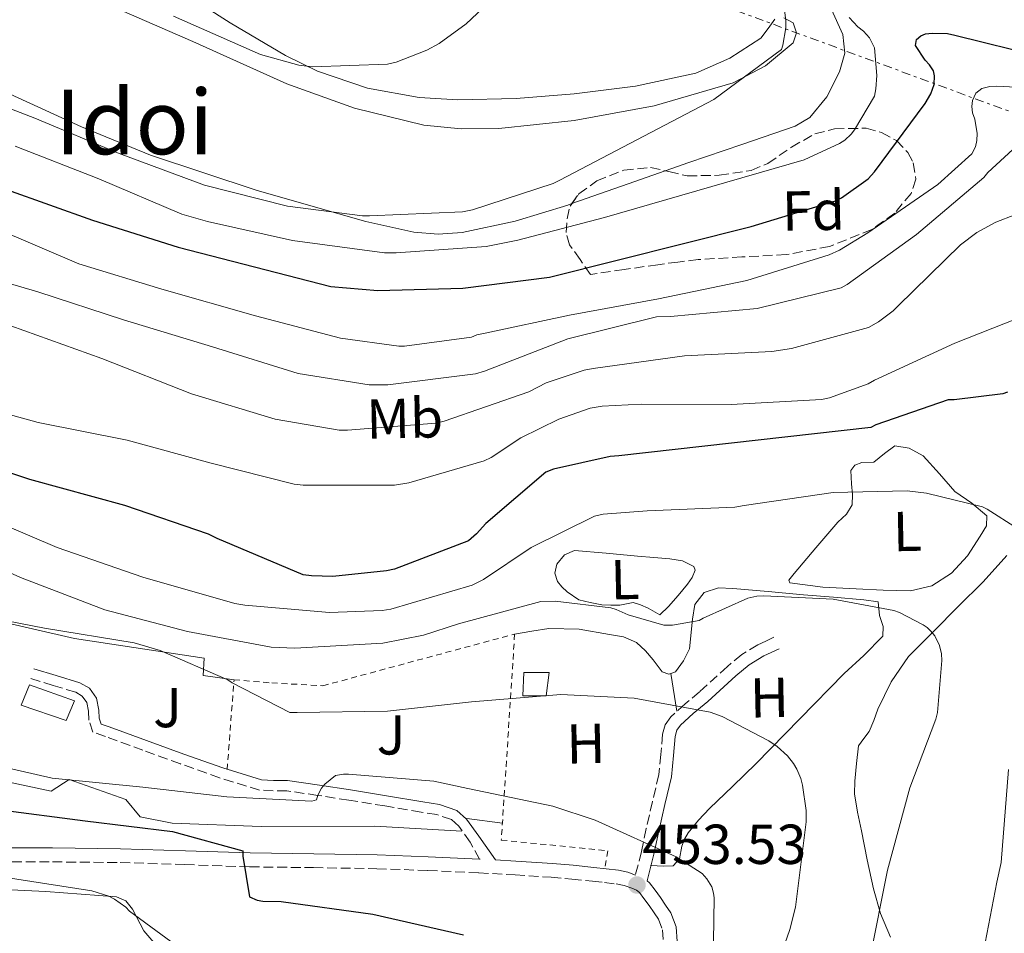
# Model space of a CAD drawing. Units: metres. Extents: x 593584 to 597019, y 4745261 to 4747621.
# Drawn here: x 594957 to 595132, y 4746040 to 4746203 of the extents above; entities that cross this region are included whole.
import ezdxf
from ezdxf.enums import TextEntityAlignment as Align

# ---------------------------------------------------------------- set-up
doc = ezdxf.new("R2010")
doc.units = ezdxf.units.M
doc.header["$MEASUREMENT"] = 0
for name, pattern in [('DGN Style 2', [1.7399219301090239, 1.043953158065414, -0.6959687720436097]), ('DGN Style 3', [2.435890702152634, 1.739921930109024, -0.6959687720436097]), ('DGN Style 7', [3.4798438602180486, 1.565929737098122, -0.6959687720436097, 0.5219765790327072, -0.6959687720436097])]:
    doc.linetypes.add(name, pattern=pattern)
for name, color, linetype, lineweight in [('Camino', 7, 'DGN Style 3', 0), ('Cota de punto acotado terreno', 7, 'Continuous', 0), ('Curva de nivel directora', 30, 'Continuous', 30), ('Curva de nivel intermedia', 30, 'Continuous', 0), ('Edificio', 1, 'Continuous', 13), ('Etiqueta de uso rústico', 92, 'Continuous', 0), ('Etiqueta de zona arbolada', 92, 'Continuous', 0), ('Línea  de muro-pared o tapia', 1, 'Continuous', 13), ('Línea de cambio de uso (parcela vista)', 92, 'Continuous', 0), ('Línea eléctrica', 6, 'DGN Style 7', 0), ('Margen derecho', 7, 'Continuous', 0), ('Punto acotado terreno (símbolo)', 7, 'Continuous', 0), ('Tela metálica o alambrada', 7, 'DGN Style 2', 0), ('Texto de Área (paraje) menor', 7, 'Continuous', 0), ('Zona ajardinada', 92, 'Continuous', 0), ('Zona arbolada', 92, 'DGN Style 3', 0)]:
    doc.layers.add(name, color=color, linetype=linetype, lineweight=lineweight)
doc.styles.add('Style-Arial', font='arial.ttf')

# ---------------------------------------------------------------- blocks, each defined once
blk = doc.blocks.new('5PATER')
at = {"layer": 'Punto acotado terreno (símbolo)', "linetype": 'Continuous', "lineweight": 0}
h = blk.add_hatch(color=51, dxfattribs=at)
edge = h.paths.add_edge_path()
edge.add_ellipse((0, 0), major_axis=(-0.1095731443231308, -0.1110710700762829), ratio=0.9994222409660317, start_angle=0, end_angle=360)

msp = doc.modelspace()

# ---------------------------------------------------------------- linework, layer by layer
at = {"layer": 'Camino', "color": 7, "linetype": 'DGN Style 3', "lineweight": 0, "extrusion": (-0.07088630253936451, 0.005063308065797763, 0.9974715509846528), "elevation": -17698.46930367788, "flags": 128}
msp.add_lwpolyline([(-4776387.162246581, 254770.7634704519), (-4776387.162246581, 254770.9041829255)], dxfattribs=at)
at = {"layer": 'Camino', "color": 7, "linetype": 'DGN Style 3', "lineweight": 0}
for points in [[(595091.2600000016, 4746093.029999999, 462.229999999996), (595089.8500000013, 4746092.350000001, 462.3600000000006), (595088.4400000009, 4746091.680000001, 462.4799999999959), (595085.5899999987, 4746089.949999999, 462.3600000000006), (595083.0199999983, 4746087.830000001, 461.6699999999984), (595078.0699999996, 4746083.300000003, 460.0500000000029), (595075.489999998, 4746081.150000002, 459.6100000000006), (595072.9499999988, 4746078.880000001, 459.0299999999989), (595071.9699999975, 4746077.430000001, 458.6100000000006), (595071.4800000002, 4746075.75, 458.1999999999972), (595071.1900000019, 4746072.16, 457.3300000000018), (595070.8399999988, 4746068.580000001, 456.4700000000012), (595069.6999999988, 4746063.790000001, 455.4900000000054), (595068.6000000014, 4746058.980000001, 454.7400000000052), (595067.7399999986, 4746054.880000002, 454.1300000000047), (595066.6499999978, 4746050.690000001, 453.6000000000059)], [(595038.899999998, 4746053.540000001, 452.0500000000029), (595037.2699999987, 4746056.580000001, 452.3699999999955), (595035.2600000014, 4746059.430000001, 452.8200000000069), (595033.9600000005, 4746060.580000003, 453.0299999999988), (595031.3399999987, 4746061.470000002, 453.300000000003), (595028.5399999979, 4746061.920000001, 453.520000000004), (595022.1000000007, 4746063, 453.7100000000065), (595015.6700000024, 4746064.03, 453.9100000000037), (595010.1700000014, 4746064.880000002, 454.3999999999943), (595004.6599999996, 4746065.7, 454.9299999999931), (595002.2199999987, 4746065.690000001, 455.2200000000012), (594999.8000000003, 4746065.83, 455.4400000000023), (594992.6999999991, 4746068.010000002, 455.5599999999978), (594985.7199999986, 4746070.500000001, 455.5099999999948), (594979.0599999977, 4746072.930000001, 455.429999999993), (594972.4100000004, 4746075.36, 455.4400000000023), (594970.1700000007, 4746076.130000002, 455.6999999999971), (594969.4600000001, 4746078.240000002, 455.8899999999995), (594969.3500000003, 4746079.850000001, 455.8800000000047), (594969.0799999977, 4746081.440000001, 455.8300000000017), (594968.2699999987, 4746082.560000001, 455.8800000000047), (594967.1000000017, 4746083.230000001, 455.8899999999995), (594963.1000000008, 4746084.449999999, 455.6399999999994), (594959.1000000021, 4746085.670000002, 455.3800000000048)], [(594950.9100000003, 4746053.060000001, 446.8699999999953), (594962.9800000001, 4746053.050000002, 448.1300000000046), (594975.0399999989, 4746052.930000001, 449.3600000000007), (594986.5199999989, 4746052.57, 450.4700000000012), (594998.0799999969, 4746052.160000003, 451.2200000000012), (595009.3899999993, 4746052.020000001, 451.4100000000035), (595020.659999999, 4746051.84, 451.5399999999936), (595029.7100000015, 4746051.510000002, 451.8000000000029), (595038.7800000019, 4746051.08, 452.0500000000029), (595045.2600000016, 4746050.74, 452.2100000000066), (595051.699999999, 4746050.310000001, 452.3699999999955), (595055.3400000001, 4746049.990000002, 452.6600000000035), (595058.9999999991, 4746049.609999999, 453.0099999999948), (595061.1799999983, 4746049.380000001, 453.1399999999995), (595063.2500000005, 4746049.119999999, 453.2700000000041), (595064.6299999994, 4746048.82, 453.4799999999959), (595065.9999999997, 4746048.350000001, 453.6499999999943), (595066.8700000013, 4746047.990000002, 453.5500000000029), (595067.3999999989, 4746047.57, 453.3999999999942), (595068.1700000024, 4746046.560000001, 453.300000000003), (595069.0899999987, 4746045.26, 453.2700000000041), (595070.0100000018, 4746043.970000002, 453.3200000000071), (595070.7399999984, 4746042.87, 453.3999999999942), (595071.449999999, 4746040.970000003, 453.520000000004), (595071.6299999978, 4746038.830000001, 453.6499999999943)]]:
    msp.add_polyline3d(points, dxfattribs=at)
at = {"layer": 'Curva de nivel directora', "color": 30, "linetype": 'Continuous', "lineweight": 30, "flags": 128}
for points, elevation in [([(594881.51, 4746205.170000001), (594895.0499999986, 4746198.550000001), (594909.7699999994, 4746191.290000001), (594924.6199999999, 4746184.310000002), (594939.6600000005, 4746178.26), (594954.7900000004, 4746172.689999999), (594970.0900000002, 4746167.250000001), (594985.3200000008, 4746162.420000001), (595012.4600000003, 4746155.449999999), (595020.8699999991, 4746154.710000002)], 500.0000000000003), ([(595020.8699999991, 4746154.710000002), (595035.9499999998, 4746155.130000002), (595051.3999999994, 4746157.080000001), (595087.2400000006, 4746166.100000001), (595102.2499999999, 4746170.680000001), (595103.3099999992, 4746171.220000001), (595108.0700000002, 4746174.609999999), (595109.1900000002, 4746175.83), (595118.2200000002, 4746188.020000001), (595119.1799999991, 4746189.750000001), (595119.7899999992, 4746191.410000001), (595119.8799999988, 4746192.949999999), (595119.6599999996, 4746193.840000001), (595118.9899999991, 4746194.869999999), (595118.2200000002, 4746195.730000001), (595116.4900000001, 4746198.36), (595116.6800000002, 4746199.410000001), (595117.4199999999, 4746200.050000003), (595118.2499999992, 4746200.400000001), (595119.4699999996, 4746200.530000002), (595122.1899999998, 4746200.470000001), (595123.4999999997, 4746200.180000001), (595138.86, 4746196.4)], 500.0000000000003), ([(595132.8699999995, 4746136.66), (595132.0400000003, 4746136.340000001), (595123.3399999987, 4746135.25), (595122.3099999983, 4746135.25), (595109.4200000003, 4746130.84), (595108.5199999994, 4746130.359999999), (595063.6900000006, 4746125.300000002), (595062.1900000009, 4746125.210000002), (595052.1100000002, 4746122.930000001), (595050.6999999998, 4746122.42), (595040.0400000003, 4746113.27), (595038.4100000008, 4746111.410000003), (595036.969999999, 4746110.2), (595023.7799999993, 4746105.140000002), (595022.4099999992, 4746104.82), (595012.8099999991, 4746103.83), (595009.0599999984, 4746103.930000001), (595007.5899999999, 4746104.150000002), (594992.2599999988, 4746110.609999999), (594990.73, 4746111.350000001), (594975.819999999, 4746116.500000001), (594958.9199999988, 4746121.080000001), (594943.0199999999, 4746126.390000002)], 475), ([(594953.2599999993, 4746062.390000002), (594968.8099999995, 4746060.369999999), (594984.2999999992, 4746058.449999999), (594996.8099999996, 4746055), (594996.8099999996, 4746054.07), (594998.03, 4746046.84), (594999.3699999988, 4746046.230000001), (595000.3700000002, 4746046.070000002), (595003.6600000004, 4746045.970000001), (595019.9500000004, 4746043.76), (595036.1100000008, 4746040.08)], 450)]:
    msp.add_lwpolyline(points, dxfattribs=dict(at, elevation=elevation))
at = {"layer": 'Curva de nivel intermedia', "color": 30, "linetype": 'Continuous', "lineweight": 0, "flags": 128}
for points, elevation in [([(594828.9400000008, 4746214.069999999), (594840.11, 4746201.3), (594842.7400000008, 4746199.06), (594844.8799999999, 4746197.720000001), (594849.0100000005, 4746195.800000001), (594864.3700000006, 4746190.48), (594879.3100000005, 4746185.329999999), (594894.0000000002, 4746180.05), (594910.2200000009, 4746174.16), (594924.6600000003, 4746167.41), (594939.8600000016, 4746160.499999999), (594943.0900000016, 4746159.569999998), (594960.3700000016, 4746154.48), (594975.6, 4746149.52), (594991.4100000015, 4746144.689999999), (595006.6700000013, 4746139.990000002), (595019.2799999998, 4746137.939999999)], 490.0000000000001), ([(594917.4800000008, 4746204.369999998), (594931.3099999998, 4746197.560000001), (594945.480000001, 4746190.899999999), (594959.850000001, 4746185.4), (594974.8600000001, 4746179.130000001), (594990.0300000003, 4746173.489999999), (595004.7500000012, 4746169.75), (595018.0900000008, 4746168.050000002), (595019.3700000015, 4746168.050000002), (595035.9100000019, 4746168.76), (595037.6700000009, 4746169.079999999), (595052.0400000009, 4746173.779999998), (595053.23, 4746174.359999999), (595080.5900000009, 4746188.720000001), (595092.6200000006, 4746197.649999999), (595092.8700000009, 4746198.419999998), (595093.3899999995, 4746201.460000001), (595093.3899999995, 4746202.769999999), (595092.110000001, 4746212.849999999)], 510), ([(594984.5200000006, 4746203.539999999), (594999.9500000001, 4746196.76), (595006.7899999997, 4746194.810000001), (595009.1600000013, 4746194.55), (595022.540000001, 4746194.999999999), (595024.1100000001, 4746195.380000001), (595029.5800000018, 4746197.490000002), (595031.7499999999, 4746198.680000001), (595036.5500000011, 4746202.199999998), (595044.3600000008, 4746209.59)], 515.0000000000001), ([(594956.3600000017, 4746180.409999999), (594971.2100000001, 4746174.58), (594985.9600000001, 4746168.310000001), (594990.5700000012, 4746166.999999999), (595005.6699999998, 4746163.639999999), (595022.0300000013, 4746161.46), (595024.1100000001, 4746161.46), (595040.1100000017, 4746162.550000001), (595045.74, 4746163.67), (595061.1900000017, 4746167.73), (595096.6799999997, 4746178), (595102.9900000019, 4746180.880000001), (595103.9100000005, 4746181.519999999), (595105.0300000004, 4746182.58), (595105.6400000006, 4746183.32), (595109.160000001, 4746189.300000001), (595109.4500000017, 4746190.640000001), (595109.6100000002, 4746193.01), (595109.1900000002, 4746197.939999998), (595108.3000000004, 4746199.699999999), (595107.2099999996, 4746200.88), (595106.2199999995, 4746201.680000001), (595104.6799999995, 4746203.32)], 505.0000000000001), ([(594952.5000000016, 4746165.939999999), (594967.6600000006, 4746159.509999999), (594982.4200000018, 4746155), (594999.0899999995, 4746150.199999999), (595014.1900000004, 4746146.23), (595024.5900000007, 4746144.819999998), (595025.5800000008, 4746144.819999998), (595037.49, 4746146.449999998), (595038.450000001, 4746146.84), (595039.9199999995, 4746147.159999999), (595054.9600000001, 4746150.319999999), (595070.7400000005, 4746153.239999998), (595086.4800000006, 4746156.529999999), (595101.100000001, 4746161.070000002), (595102.9900000019, 4746161.939999999), (595107.9800000008, 4746165.009999999), (595120.4599999998, 4746173.59), (595126.5100000005, 4746179.06), (595127.1500000019, 4746180.309999999), (595127.4100000013, 4746181.429999999), (595127.4400000003, 4746182.67), (595127.02, 4746185.199999999), (595126.610000001, 4746186.349999999), (595126.5100000005, 4746187.509999999), (595126.6400000001, 4746188.529999998), (595127.2200000013, 4746189.84), (595128.3000000007, 4746190.709999999), (595129.6799999999, 4746191.060000001), (595130.9600000007, 4746191.09), (595146.8600000017, 4746190.289999999)], 495), ([(595019.2799999998, 4746137.939999999), (595020.9400000006, 4746137.939999999), (595022.6399999993, 4746137.939999999), (595038.2200000008, 4746139.92), (595039.7899999999, 4746140.4), (595054.6400000004, 4746146.130000001), (595070.4200000009, 4746150.039999999), (595072.8799999995, 4746150.099999999), (595088.3, 4746151.539999999), (595103.2800000003, 4746155.219999999), (595104.2999999995, 4746155.829999999), (595116.66, 4746164.720000001), (595128.6200000005, 4746174.869999998), (595129.3600000005, 4746175.759999998), (595136.7800000011, 4746182.550000001)], 490.0000000000001), ([(595075.4099999998, 4746143.09), (595090.9000000019, 4746143.890000002), (595094.4199999999, 4746144.400000001), (595108.1399999994, 4746148.179999999), (595109.9000000008, 4746149.17), (595112.5000000005, 4746151.12), (595113.4200000013, 4746152.019999999), (595124.4600000008, 4746162.869999998), (595127.4100000013, 4746165.069999999), (595130.7400000016, 4746166.869999999), (595134.1300000001, 4746168.179999999)], 485), ([(594791.4200000011, 4746153.279999999), (594798.2300000016, 4746151.429999998), (594800.4700000013, 4746151.23), (594815.6700000005, 4746149.03), (594818.6800000013, 4746147.939999999), (594833.7500000009, 4746142.15), (594848.9900000005, 4746136.23), (594862.9100000011, 4746129.92), (594877.1800000004, 4746123.810000001), (594891.9300000004, 4746119.329999999), (594906.780000001, 4746114.91), (594918.0100000005, 4746109.92), (594931.9000000021, 4746102.369999998), (594941.7200000013, 4746098.56), (594945.6600000019, 4746097.730000001), (594961.5300000017, 4746094.619999999), (594977.5300000012, 4746092.029999998), (594982.1400000001, 4746090.689999999), (594994.1699999998, 4746085.470000001), (594994.940000001, 4746084.930000001), (595005.1800000003, 4746079.65), (595006.4900000001, 4746079.65), (595022.5499999999, 4746079.869999999)], 460), ([(595138.9300000013, 4746151.470000001), (595123.4999999997, 4746145.359999999), (595109.2000000011, 4746138.769999999), (595108.05, 4746138.130000001), (595101.1700000003, 4746135.640000002), (595099.7599999999, 4746135.319999999), (595083.7000000001, 4746134.42), (595067.7000000007, 4746134.479999999), (595060.7500000015, 4746134.159999999), (595058.6400000014, 4746133.779999999), (595053.0100000009, 4746131.859999999), (595046.2899999998, 4746128.529999999), (595041.0100000004, 4746125.04), (595039.7600000009, 4746124.439999999), (595026.3499999997, 4746120.5), (595023.7900000005, 4746120.08), (595007.5400000007, 4746120.119999998), (595005.9400000003, 4746120.279999998), (594991.2199999995, 4746124.019999999), (594976.2700000005, 4746128.08), (594960.4299999998, 4746131.220000001), (594945.5500000002, 4746135.319999999)], 480.0000000000001), ([(594955.5700000006, 4746148.439999999), (594971.7599999999, 4746142.640000001), (594987.7000000012, 4746136.34), (595002.5800000008, 4746131.83), (595013.9700000013, 4746129.880000001), (595015.440000002, 4746129.880000001), (595031.1500000008, 4746131.119999999), (595032.6200000016, 4746131.48), (595047.7000000002, 4746136.689999999), (595050.7700000014, 4746138.289999997), (595057.5199999993, 4746140.560000001), (595059.1199999999, 4746140.850000001), (595075.4099999998, 4746143.09)], 485), ([(594948.7599999999, 4746115.390000001), (594963.8000000004, 4746108.989999999), (594979.0600000002, 4746103.709999999), (594995.4200000016, 4746099.009999999), (594997.1800000007, 4746098.75), (595012.2500000002, 4746097.410000001), (595021.6200000001, 4746097.789999999), (595023.130000001, 4746098.05), (595037.6200000017, 4746102.27), (595039.6400000001, 4746103.300000001), (595048.0900000014, 4746109.020000001), (595059.3800000013, 4746114.59), (595060.9200000013, 4746114.91), (595068.76, 4746115.520000001), (595084.3400000016, 4746116.189999999), (595086.0100000012, 4746116.479999999), (595101.8499999996, 4746118.779999999), (595114.9700000002, 4746119.069999999), (595118.4300000003, 4746118.689999999), (595128.4100000004, 4746116.220000001), (595129.2100000005, 4746115.84), (595134.650000001, 4746112.349999999)], 470), ([(594942.5800000018, 4746110.300000001), (594957.3000000005, 4746103.680000001), (594972.2800000008, 4746097.890000002), (594987.0000000016, 4746094.02), (595001.8800000012, 4746091.26), (595006.1000000013, 4746091.069999999), (595021.7200000007, 4746091.999999999), (595028.9800000006, 4746093.41), (595035.190000002, 4746095.42), (595049.8200000013, 4746099.390000001), (595052.3800000006, 4746099.42), (595062.2600000001, 4746098.24), (595063.2600000015, 4746097.949999999), (595065.3700000015, 4746096.99), (595071.7000000017, 4746095.199999998), (595073.2700000006, 4746095.199999998)], 465.0000000000001), ([(595073.2700000006, 4746095.199999998), (595078.0100000014, 4746096), (595078.7400000001, 4746096.449999999), (595086.6799999995, 4746099.999999999), (595088.2500000009, 4746100.320000002), (595089.5300000015, 4746100.42), (595101.8499999996, 4746099.809999999), (595112.63, 4746097.76), (595113.6200000001, 4746097.410000001), (595117.8500000014, 4746095.260000001), (595118.550000001, 4746094.749999999), (595119.1600000013, 4746094.179999999), (595119.900000001, 4746093.279999998), (595120.7300000002, 4746091.55), (595121.1100000002, 4746090.079999999), (595121.1799999995, 4746088.859999998), (595120.3800000015, 4746079.65), (595120.0900000011, 4746078.430000001), (595115.4800000021, 4746066.239999999), (595111.5100000001, 4746051.58), (595108.3800000009, 4746035.779999998)], 465.0000000000001), ([(595022.5499999999, 4746079.869999999), (595037.5300000003, 4746081.539999999), (595053.3700000008, 4746082.849999999), (595066.4199999998, 4746082.180000001), (595079.9300000014, 4746079.679999999), (595082.0700000006, 4746078.91), (595090.3899999999, 4746074.619999998), (595091.9000000008, 4746073.57), (595093.6900000012, 4746071.939999999), (595094.780000002, 4746070.56), (595095.3499999997, 4746069.569999999), (595096.0600000005, 4746067.899999999), (595096.3800000002, 4746066.720000001), (595097.0199999994, 4746062.180000001), (595097.0199999994, 4746060.189999999), (595095.1599999998, 4746044.989999999), (595094.1400000006, 4746040.99), (595088.9200000013, 4746026.079999999)], 460), ([(595080.5700000008, 4746038.88), (595080.6600000003, 4746046.619999998), (595080.5700000008, 4746047.460000001), (595080.2500000012, 4746048.61), (595079.3800000016, 4746050.019999998), (595078.5200000011, 4746050.98), (595073.8800000009, 4746053.95), (595059.4800000018, 4746060.449999999), (595051.9900000017, 4746062.98), (595036.8600000017, 4746066.08), (595030.7799999999, 4746067.390000001), (595015.6100000021, 4746068.669999998), (595014.7100000011, 4746068.669999998), (595013.3000000007, 4746068.449999999), (595011.420000001, 4746066.880000001), (595010.8100000008, 4746066.179999999), (595010.1700000014, 4746064.9), (595009.9099999999, 4746064.100000001), (595009.0800000008, 4746063.840000001), (594994.0100000012, 4746064.609999999), (594979.030000001, 4746066.34), (594962.940000002, 4746067.970000001), (594950.6799999999, 4746070.720000001)], 455.0000000000001), ([(595133.0199999993, 4746069.5), (595131.7000000007, 4746052.929999999), (595130.9699999996, 4746049.439999999), (595127.9600000011, 4746034.019999999), (595127.2600000014, 4746022.4), (595127.3799999999, 4746021.249999999), (595128.4999999999, 4746016.640000001), (595131.5400000018, 4746008.67), (595134.0099999994, 4746004.13)], 470), ([(594986.9000000011, 4746036.770000001), (594976.7000000018, 4746044.289999999), (594976.0200000001, 4746044.96), (594974.0100000007, 4746046.429999999), (594973.0200000005, 4746046.939999998), (594969.9800000007, 4746047.899999999), (594953.9800000013, 4746050.369999999)], 445)]:
    msp.add_lwpolyline(points, dxfattribs=dict(at, elevation=elevation))
at = {"layer": 'Edificio', "color": 1, "linetype": 'Continuous', "lineweight": 13}
for points in [[(595050.8099999996, 4746082.59, 461.9700000000012), (595046.6500000004, 4746082.59, 461.9700000000012), (595046.8399999999, 4746086.75, 461.8399999999965), (595051.3200000003, 4746086.75, 462.1000000000058)], [(594966.9000000004, 4746081.699999999, 457.75), (594965.4299999997, 4746078.180000001, 457.4900000000052), (594957.4299999997, 4746080.930000001, 458.320000000007), (594958.9000000004, 4746084.58, 458.070000000007)]]:
    msp.add_polyline3d(points, close=True, dxfattribs=at)
at = {"layer": 'Edificio', "color": 51, "linetype": 'Continuous', "lineweight": 13}
for points in [[(595046.6500000004, 4746082.59, 461.9700000000012), (595046.8399999999, 4746086.75, 461.8399999999965), (595051.3200000003, 4746086.75, 462.1000000000058), (595050.8099999996, 4746082.59, 461.9700000000012), (595046.6500000004, 4746082.59, 461.9700000000012)], [(594965.4299999997, 4746078.180000001, 457.4900000000052), (594957.4299999997, 4746080.930000001, 458.320000000007), (594958.9000000004, 4746084.58, 458.070000000007), (594966.9000000004, 4746081.699999999, 457.75), (594965.4299999997, 4746078.180000001, 457.4900000000052)]]:
    msp.add_polyline3d(points, dxfattribs=at)
at = {"layer": 'Línea  de muro-pared o tapia', "color": 1, "linetype": 'Continuous', "lineweight": 13}
msp.add_polyline3d([(595035.7699999996, 4746058.529999999, 452.5), (595020.2800000003, 4746059.430000001, 453.3300000000018), (595000.1200000001, 4746059.359999999, 454.2899999999936), (594984.25, 4746059.939999999, 453.1999999999971)], dxfattribs=at)
at = {"layer": 'Línea de cambio de uso (parcela vista)', "color": 92, "linetype": 'Continuous', "lineweight": 0, "extrusion": (-0.3309406253479446, 0.9420380039848768, 0.05516068837950332), "elevation": 4274172.780643387, "flags": 128}
msp.add_lwpolyline([(-2134515.121898688, -235616.2408664575), (-2134525.750803337, -235616.2408664575), (-2134532.735914391, -235616.2777225713)], dxfattribs=at)
at = {"layer": 'Línea de cambio de uso (parcela vista)', "color": 92, "linetype": 'Continuous', "lineweight": 0, "extrusion": (0.03374223071985115, -0.2105663898855204, 0.9769970610583367), "elevation": -978837.577168078, "flags": 128}
msp.add_lwpolyline([(1338533.222752184, 4486608.493189801), (1338533.222752184, 4486601.506176126)], dxfattribs=at)
at = {"layer": 'Línea de cambio de uso (parcela vista)', "color": 92, "linetype": 'Continuous', "lineweight": 0, "elevation": 453.7799999999989, "flags": 128}
msp.add_lwpolyline([(595036.6600000003, 4746060.77), (595043, 4746059.92)], dxfattribs=at)
at = {"layer": 'Línea de cambio de uso (parcela vista)', "color": 92, "linetype": 'Continuous', "lineweight": 0}
for points in [[(594985.0700000003, 4746208.480000001, 516.4199999999983), (594994.5700000003, 4746202.4, 515.9400000000023), (595004.3899999997, 4746196.58, 515.0800000000017), (595010.0899999999, 4746193.800000001, 514.679999999993), (595018.9900000002, 4746190.76, 514.070000000007), (595028.2000000002, 4746189.09, 513.4799999999959), (595035.0800000001, 4746188.66, 513.279999999999), (595045.4500000002, 4746188.880000001, 513.4199999999983), (595055.79, 4746189.730000001, 513.279999999999), (595066.6500000004, 4746191.130000001, 512.529999999999), (595077.4199999999, 4746193.439999999, 511.5599999999977), (595083.4600000001, 4746196.07, 510.8800000000047), (595088.9400000004, 4746199.65, 510.1499999999942), (595090.2599999999, 4746201.359999999, 509.8600000000006), (595091.4299999997, 4746203.039999999, 509.5099999999948)], [(594920.2300000006, 4746205.92, 511.0399999999936), (594944.1299999999, 4746194.82, 511.0200000000041), (594968.1100000005, 4746183.84, 510.8500000000058), (594980.4299999997, 4746178.800000001, 510.6199999999953), (594999.3700000001, 4746172.529999999, 510.1100000000006), (595018.7300000006, 4746167.01, 509.5099999999948), (595027.2699999996, 4746165.109999999, 509.1300000000047), (595031.5700000003, 4746164.75, 508.9600000000065), (595035.8200000003, 4746165.029999999, 508.8699999999953), (595045.2999999998, 4746167.050000001, 508.8300000000018), (595054.6299999999, 4746169.949999999, 508.8000000000029), (595055.3618999999, 4746170.2071, 508.8000000000029)], [(595093.0700000003, 4746203.27, 508.9700000000012), (595094.7000000002, 4746202.4, 508.4199999999983), (595095.3099999996, 4746200.58, 508.2200000000012), (595094.7000000002, 4746198.82, 508.2299999999959), (595089.79, 4746194.710000001, 508.9400000000023), (595084.0700000003, 4746191.710000001, 509.5099999999948), (595070.0199999996, 4746187.630000001, 509.5899999999965), (595055.79, 4746184.99, 509.6999999999971), (595042.3700000001, 4746183.57, 509.9499999999971), (595035.6699999999, 4746183.480000001, 510.1000000000058), (595029.0300000003, 4746184.16, 510.2799999999989), (595016.6799999997, 4746187.16, 510.9499999999971), (595004.6500000004, 4746191.52, 511.6199999999953), (594987.9100000003, 4746199.039999999, 511.8999999999942), (594971.1799999997, 4746206.369999999, 512.1300000000047)], [(595071.9796000002, 4746176.0471, 508.7632000000012), (595076.1399999997, 4746177.51, 508.7400000000052), (595085.6100000005, 4746180.710000001, 508.3500000000058), (595095.0800000001, 4746183.970000001, 507.7799999999989), (595097.7100000001, 4746185.52, 507.6399999999995), (595100.7000000002, 4746189.210000001, 507.4199999999983), (595102.9500000002, 4746193.630000001, 507.1999999999971), (595103.8799999999, 4746196.980000001, 506.9900000000052), (595103.5300000003, 4746200.289999999, 506.7599999999948), (595101.5499999998, 4746204.75, 506.7100000000065)], [(595115.5800000001, 4746101.279999999, 464.9799999999959), (595110.7400000002, 4746101.4, 465.1999999999971), (595105.9100000003, 4746101.67, 465.6199999999953), (595100.0199999996, 4746101.91, 465.7899999999936), (595094.1399999997, 4746102.689999999, 465.8800000000047), (595093.9400000004, 4746103.199999999, 465.8099999999977), (595094.9000000004, 4746104.350000001, 466.4499999999971), (595098.7800000003, 4746108.930000001, 467.1900000000023), (595102.6500000004, 4746113.51, 467.9199999999983), (595104.1799999997, 4746114.930000001, 468.6600000000035), (595105.2100000001, 4746116.58, 469.4600000000065), (595105.25, 4746118.449999999, 469.7799999999989), (595105.0800000001, 4746120.350000001, 470.0399999999936), (595104.9500000002, 4746122.720000001, 470.2899999999936), (595105.6600000003, 4746123.630000001, 470.5200000000041), (595106.9400000004, 4746124.130000001, 470.7400000000052), (595109.0499999998, 4746124.189999999, 470.679999999993), (595110.9500000002, 4746125.74, 470.9600000000065), (595112.8300000001, 4746127.07, 471.1900000000023), (595115.3700000001, 4746126.699999999, 471.1499999999942), (595117.8200000003, 4746125.34, 471), (595120.7400000002, 4746122.119999999, 470.6699999999983), (595123.4500000002, 4746118.939999999, 470.1000000000058), (595126.4800000006, 4746116.9, 469.320000000007), (595129.1399999997, 4746114.66, 468.4400000000023), (595129.0800000001, 4746112.880000001, 467.9100000000035), (595127.9900000002, 4746111.01, 467.4100000000035), (595125.75, 4746107.529999999, 466.8300000000018), (595122.8700000001, 4746104.42, 466.3899999999995), (595119.3799999999, 4746102.16, 465.5899999999965), (595115.5800000001, 4746101.279999999, 464.9799999999959)], [(595071.0300000003, 4746096.99, 464.9199999999983), (595068.9199999999, 4746098.210000001, 464.6600000000035), (595067.5899999999, 4746098.810000001, 464.6999999999971), (595066.2300000006, 4746099.230000001, 464.7200000000012), (595063.8600000005, 4746098.720000001, 464.6600000000035), (595062.2599999999, 4746098.75, 464.6300000000047), (595060.6600000003, 4746098.789999999, 464.6000000000058), (595058.6200000001, 4746099.230000001, 464.6300000000047), (595056.5700000003, 4746099.680000001, 464.6600000000035), (595054.5199999996, 4746101.09, 465.1100000000006), (595053.5599999996, 4746101.980000001, 465.7100000000065), (595052.79, 4746102.949999999, 466.320000000007), (595052.2999999998, 4746104.430000001, 466.8000000000029), (595052.6600000003, 4746106.02, 467.1600000000035), (595054.0199999996, 4746107.689999999, 467.4600000000065), (595055.7999999998, 4746108.449999999, 467.6000000000058), (595061.4400000004, 4746107.960000001, 467.5800000000018), (595067.0599999996, 4746107.430000001, 467.2799999999989), (595069.9100000003, 4746107.199999999, 467.0399999999936), (595072.7599999999, 4746106.980000001, 466.6399999999995), (595075.0599999996, 4746106.640000001, 466.1399999999995), (595077.0499999998, 4746105.630000001, 465.6199999999953), (595077.3099999996, 4746104.949999999, 465.4499999999971), (595076.7800000003, 4746103.680000001, 465.2200000000012), (595075.9000000004, 4746102.5, 465.0399999999936), (595074.2800000003, 4746100.460000001, 464.8800000000047), (595072.5700000003, 4746098.470000001, 464.8500000000058), (595071.0300000003, 4746096.99, 464.9199999999983)], [(595132.7300000006, 4746107.550000001, 467.1600000000035), (595128.5, 4746102.91, 466.3899999999995), (595124.0899999999, 4746098.470000001, 465.6199999999953), (595119.6600000003, 4746094.060000001, 464.4700000000012), (595115.2599999999, 4746089.57, 463.3800000000047), (595112.1699999999, 4746085.109999999, 462.6900000000023), (595109.75, 4746080.230000001, 462.0399999999936), (595109.0599999996, 4746078.180000001, 461.5099999999948), (595108.2199999997, 4746076.26, 461.3999999999942), (595107.29, 4746074.980000001, 461.8099999999977), (595106.3600000005, 4746073.699999999, 462.2299999999959), (595106.0099999999, 4746070.560000001, 461.9700000000012), (595105.6600000003, 4746067.430000001, 461.7200000000012), (595105.6299999999, 4746065.180000001, 461.8899999999995), (595106.1600000003, 4746061.890000001, 462.929999999993), (595106.8700000001, 4746058.59, 463.8300000000018), (595107.8700000001, 4746053.42, 464.3699999999953), (595108.9800000006, 4746048.230000001, 464.9799999999959), (595110.2300000006, 4746043.869999999, 465.6499999999942), (595112.0599999996, 4746039.65, 466.320000000007)], [(595072.9599000001, 4746086.590299999, 460.4152999999933), (595073.7800000003, 4746086.880000001, 460.5599999999977), (595075.2199999997, 4746088.810000001, 461.3800000000047), (595076.2800000003, 4746090.980000001, 462.2299999999959), (595076.8300000001, 4746096.26, 463.6199999999953), (595077.25, 4746098.859999999, 464.1399999999995), (595078.9000000004, 4746100.960000001, 464.3999999999942), (595081.4199999999, 4746101.82, 464.4400000000023), (595083.9600000001, 4746101.730000001, 464.3999999999942), (595090.2599999999, 4746101.15, 464.25), (595096.5700000003, 4746100.58, 464.0800000000018), (595101.9100000003, 4746100.130000001, 463.8899999999995), (595107.2599999999, 4746099.680000001, 463.6999999999971), (595109.8200000003, 4746099.300000001, 463.7599999999948), (595110.0700000003, 4746096.869999999, 463.6399999999995), (595110.7199999997, 4746094.960000001, 463.1699999999983), (595110.6500000004, 4746093.220000001, 462.679999999993), (595107.3099999996, 4746089.77, 461.5399999999936), (595103.7999999998, 4746086.560000001, 460.5), (595095.9299999997, 4746078.51, 459), (595088.0599999996, 4746070.5, 457.679999999993), (595083.9699999997, 4746066.52, 456.570000000007), (595079.8600000005, 4746062.560000001, 455.4400000000023), (595077.8799999999, 4746060.460000001, 455.1100000000006), (595076.0199999996, 4746058.210000001, 454.8000000000029), (595075.3799999999, 4746057.07, 454.4499999999971), (595074.9400000004, 4746055.84, 454.1000000000058), (595074.4900000002, 4746053.600000001, 453.9700000000012), (595073.4000000004, 4746052.32, 453.6499999999942), (595071.7400000002, 4746052.26, 453.5899999999965), (595069.3700000001, 4746052.390000001, 452.8800000000047)], [(594984.25, 4746059.939999999, 453.2700000000041), (594978.5499999998, 4746061.09, 452.5), (594975.9900000002, 4746064.16, 453.5899999999965), (594965.9400000004, 4746067.680000001, 453.7200000000012), (594962.7400000002, 4746065.630000001, 453.3300000000018), (594948.79, 4746068.58, 453.1999999999971), (594950.0700000003, 4746078.24, 454.2899999999936), (594946.6799999997, 4746087.59, 455.4400000000023), (594951.0999999996, 4746096.42, 458.8399999999965), (594966.9000000004, 4746092.83, 459.3500000000058), (594989.9400000004, 4746089.310000001, 461.3300000000018), (594989.75, 4746086.24, 460.0500000000029), (594995.2599999999, 4746085.470000001, 460.6900000000023)], [(595045.1799999997, 4746093.600000001, 463.1900000000023), (595048.2199999997, 4746094.08, 463.0299999999989), (595051.2599999999, 4746094.560000001, 462.8699999999953), (595056.6600000003, 4746094.49, 462.2899999999936), (595062.0700000003, 4746093.539999999, 461.5899999999965), (595064.54, 4746093.07, 461.4700000000012), (595066.8700000001, 4746092.07, 461.3300000000018), (595068.4699999997, 4746090.609999999, 460.9700000000012), (595069.8200000003, 4746088.99, 460.5599999999977), (595071.4199999999, 4746086.880000001, 460.3099999999977), (595072.5899999999, 4746086.460000001, 460.3500000000058), (595072.9599000001, 4746086.590299999, 460.4152999999933)], [(594980.9800000006, 4746038.689999999, 443.6000000000058), (594979.2000000002, 4746040.779999999, 443.8300000000018), (594977.1900000004, 4746044.630000001, 444.4600000000065), (594975.9900000002, 4746046.109999999, 444.7200000000012), (594974.3300000001, 4746046.82, 444.820000000007), (594961.8099999996, 4746047.779999999, 444.0200000000041), (594949.2400000002, 4746048.350000001, 443.0899999999965), (594932.1799999997, 4746049.140000001, 442.9799999999959), (594915.1299999999, 4746049.76, 442.6399999999995), (594894.0700000003, 4746050.140000001, 441.6199999999953), (594873.0199999996, 4746050.4, 440.6000000000058), (594849.5800000001, 4746050.220000001, 439.179999999993), (594837.8700000001, 4746050.230000001, 438.6000000000058), (594826.1699999999, 4746050.720000001, 438.4199999999983), (594807.3799999999, 4746052.07, 438.5800000000018)]]:
    msp.add_polyline3d(points, dxfattribs=at)
at = {"layer": 'Línea eléctrica', "color": 6, "linetype": 'DGN Style 7', "lineweight": 0}
msp.add_polyline3d([(594919.379999999, 4746267.960000001, 519.429999999993), (595071.6100000005, 4746209.33, 512.75), (595212.3999999978, 4746157.42, 495.0099999999948), (595346.2699999994, 4746103.080000001, 488.1999999999971), (595444.1799999994, 4746066.609999999, 474.8800000000047), (595580.6900000008, 4746015.850000001, 446.7599999999948), (595728.9100000003, 4745956.33, 434.3500000000058)], dxfattribs=at)
at = {"layer": 'Margen derecho', "color": 7, "linetype": 'Continuous', "lineweight": 0}
for points in [[(595092.2299999995, 4746090.990000002, 462.229999999996), (595090.819999999, 4746090.32, 462.3600000000006), (595089.5100000014, 4746089.690000001, 462.4799999999959), (595086.8999999985, 4746088.11, 462.3600000000006), (595084.5000000002, 4746086.130000002, 461.6699999999984), (595079.5599999982, 4746081.600000001, 460.0500000000029), (595076.9600000009, 4746079.439999999, 459.6100000000006), (595074.6599999988, 4746077.390000001, 459.0299999999989), (595074.0399999997, 4746076.460000004, 458.6100000000006), (595073.7100000011, 4746075.340000001, 458.1999999999972), (595073.4400000006, 4746071.960000001, 457.3300000000018), (595073.0699999996, 4746068.210000004, 456.4700000000012), (595071.8999999983, 4746063.279999999, 455.4900000000054), (595070.8000000007, 4746058.490000002, 454.7400000000052), (595069.9400000002, 4746054.420000002, 454.1300000000047), (595068.769999999, 4746049.689999999, 453.5800000000018), (595069.1800000003, 4746049.310000001, 453.3999999999942), (595070.1599999993, 4746048.010000001, 453.300000000003), (595071.1000000003, 4746046.689999999, 453.2700000000041), (595072.0399999992, 4746045.369999999, 453.3200000000071), (595072.9499999988, 4746044.000000001, 453.3999999999942), (595073.8799999986, 4746041.510000001, 453.520000000004), (595074.1, 4746038.880000004, 453.6499999999943)], [(595066.6499999978, 4746050.690000001, 453.6000000000059), (595065.2899999989, 4746051.2, 453.4799999999959), (595063.6700000005, 4746051.550000002, 453.2700000000041), (595061.4600000001, 4746051.830000001, 453.1399999999995), (595059.2600000005, 4746052.07, 453.0099999999948), (595055.579999997, 4746052.440000001, 452.6600000000035), (595051.8999999978, 4746052.77, 452.3699999999955), (595045.4099999992, 4746053.199999999, 452.2100000000066), (595041.7899999982, 4746053.390000001, 452.1199999999953), (595038.7800000019, 4746057.650000001, 452.3699999999955), (595036.6400000005, 4746060.670000001, 452.8200000000069), (595034.9100000005, 4746062.210000001, 453.0299999999988), (595031.7899999979, 4746063.270000001, 453.300000000003), (595028.8399999997, 4746063.750000001, 453.520000000004), (595022.3999999979, 4746064.820000002, 453.7100000000065), (595015.9600000007, 4746065.860000002, 453.9100000000037), (595010.4400000019, 4746066.710000001, 454.3999999999943), (595004.8000000004, 4746067.550000001, 454.9299999999931), (595002.2700000001, 4746067.540000002, 455.2200000000012), (595000.1299999988, 4746067.66, 455.4400000000023), (594993.2800000003, 4746069.770000001, 455.5599999999978), (594986.3500000011, 4746072.24, 455.5099999999948), (594979.6999999993, 4746074.660000001, 455.429999999993), (594973.0300000017, 4746077.100000001, 455.4400000000023), (594971.629999998, 4746077.58, 455.6999999999971), (594971.2899999983, 4746078.600000001, 455.8899999999995), (594971.19, 4746080.07, 455.8800000000047), (594970.829999998, 4746082.180000001, 455.8300000000017), (594969.5300000014, 4746083.970000001, 455.8800000000047), (594967.8299999982, 4746084.940000001, 455.8899999999995), (594963.6299999984, 4746086.220000002, 455.6399999999994), (594959.6299999995, 4746087.430000001, 455.3800000000048)], [(594789.690000001, 4746055.91, 439.1900000000024), (594801.7199999986, 4746055.750000001, 439.320000000007), (594813.7500000005, 4746055.590000001, 439.4400000000023), (594827.4499999977, 4746055.560000001, 439.7599999999947), (594841.1400000004, 4746055.520000001, 440.1499999999943), (594855.420000001, 4746055.49, 440.6300000000047), (594869.6900000004, 4746055.460000001, 441.2400000000054), (594883.4200000011, 4746055.480000001, 442.0099999999948), (594897.1400000006, 4746055.520000001, 442.8399999999965), (594911.7099999995, 4746055.430000001, 443.3600000000007), (594926.2600000006, 4746055.330000001, 444.1199999999953), (594938.5899999999, 4746055.410000003, 445.4400000000024), (594950.899999999, 4746055.520000001, 446.8699999999953), (594963.0000000002, 4746055.520000001, 448.1300000000046), (594975.1000000016, 4746055.390000002, 449.3600000000007), (594986.6099999984, 4746055.029999999, 450.4700000000012), (594998.1399999995, 4746054.630000002, 451.2200000000012), (595009.4299999995, 4746054.480000001, 451.4100000000035), (595020.7300000006, 4746054.310000002, 451.5399999999936), (595029.8199999988, 4746053.970000003, 451.8000000000029), (595038.899999998, 4746053.540000001, 452.0500000000029)]]:
    msp.add_polyline3d(points, dxfattribs=at)
at = {"layer": 'Tela metálica o alambrada', "color": 7, "linetype": 'DGN Style 2', "lineweight": 0}
msp.add_polyline3d([(594994.04, 4746069.470000001, 456.6600000000035), (594995.2599999999, 4746085.470000001, 460.6900000000023), (595001.9800000006, 4746084.9, 463.8899999999995), (595011.0599999996, 4746084.390000001, 462.7400000000052), (595045.1799999997, 4746093.600000001, 463.1900000000023), (595042.8099999996, 4746056.930000001, 454.0399999999936), (595061.75, 4746055.01, 453.3300000000018), (595061.2400000002, 4746051.939999999, 453.2700000000041)], dxfattribs=at)
at = {"layer": 'Zona arbolada', "color": 92, "linetype": 'DGN Style 3', "lineweight": 0}
msp.add_polyline3d([(595116.0899999999, 4746177.430000001, 500.7299999999959), (595116.5300000003, 4746174.560000001, 499.0500000000029), (595115.6900000004, 4746172, 497.6699999999983), (595112.7800000003, 4746168.52, 496.1199999999953), (595108.7100000001, 4746165.600000001, 495.3600000000006), (595101.1799999997, 4746162.57, 495.2899999999936), (595093.4800000006, 4746161.119999999, 495.429999999993), (595085.5999999996, 4746160.720000001, 495.570000000007), (595077.7999999998, 4746160.230000001, 496.070000000007), (595074.2199999997, 4746159.800000001, 496.8800000000047), (595070.6299999999, 4746159.33, 497.8000000000029), (595064.6500000004, 4746158.470000001, 498.8500000000058), (595058.6699999999, 4746157.600000001, 499.9100000000035), (595056.8099999996, 4746160.230000001, 502.1499999999942), (595054.9500000002, 4746162.850000001, 504.3899999999995), (595054.3300000001, 4746165.060000001, 505.8000000000029), (595054.5099999999, 4746167.52, 507.0800000000018), (595055.0300000003, 4746169.75, 508.1499999999942), (595056.6200000001, 4746171.939999999, 508.929999999993), (595059.79, 4746174.25, 509.5599999999977), (595064.5800000001, 4746176.130000001, 509.7599999999948), (595069.3499999996, 4746176.609999999, 509.1900000000023), (595072.6200000001, 4746175.91, 508.1100000000006), (595075.8799999999, 4746175.140000001, 507.0800000000018), (595081.5599999996, 4746175.24, 506.4100000000035), (595087.2699999996, 4746176.100000001, 506.0500000000029), (595090.2400000002, 4746177.350000001, 506.0800000000018), (595094.4199999999, 4746180.25, 506.3699999999953), (595098.5999999996, 4746182.619999999, 506.4400000000023), (595102.0800000001, 4746183.51, 506.0500000000029), (595107.6799999997, 4746183.619999999, 504.8300000000018), (595110.4500000002, 4746182.859999999, 504), (595113.0700000003, 4746181.41, 503.0399999999936), (595115.1299999999, 4746179.279999999, 501.8300000000018)], close=True, dxfattribs=at)
for points in [[(595071.9796000002, 4746176.0471, 508.3215000000055), (595072.6200000001, 4746175.91, 508.1100000000006), (595075.8799999999, 4746175.140000001, 507.0800000000018), (595081.5599999996, 4746175.24, 506.4100000000035), (595087.2699999996, 4746176.100000001, 506.0500000000029), (595090.2400000002, 4746177.350000001, 506.0800000000018), (595094.4199999999, 4746180.25, 506.3699999999953), (595098.5999999996, 4746182.619999999, 506.4400000000023), (595102.0800000001, 4746183.51, 506.0500000000029), (595107.6799999997, 4746183.619999999, 504.8300000000018), (595110.4500000002, 4746182.859999999, 504), (595113.0700000003, 4746181.41, 503.0399999999936), (595115.1299999999, 4746179.279999999, 501.8300000000018), (595116.0899999999, 4746177.430000001, 500.7299999999959), (595116.5300000003, 4746174.560000001, 499.0500000000029), (595115.6900000004, 4746172, 497.6699999999983), (595112.7800000003, 4746168.52, 496.1199999999953), (595108.7100000001, 4746165.600000001, 495.3600000000006), (595101.1799999997, 4746162.57, 495.2899999999936), (595093.4800000006, 4746161.119999999, 495.429999999993), (595085.5999999996, 4746160.720000001, 495.570000000007), (595077.7999999998, 4746160.230000001, 496.070000000007), (595074.2199999997, 4746159.800000001, 496.8800000000047), (595070.6299999999, 4746159.33, 497.8000000000029), (595064.6500000004, 4746158.470000001, 498.8500000000058), (595058.6699999999, 4746157.600000001, 499.9100000000035), (595056.8099999996, 4746160.230000001, 502.1499999999942), (595054.9500000002, 4746162.850000001, 504.3899999999995), (595054.3300000001, 4746165.060000001, 505.8000000000029), (595054.5099999999, 4746167.52, 507.0800000000018), (595055.0300000003, 4746169.75, 508.1499999999942), (595055.3618999999, 4746170.2071, 508.3127999999998)], [(595055.3618999999, 4746170.2071, 508.3127999999998), (595056.6200000001, 4746171.939999999, 508.929999999993), (595059.79, 4746174.25, 509.5599999999977), (595064.5800000001, 4746176.130000001, 509.7599999999948), (595069.3499999996, 4746176.609999999, 509.1900000000023), (595071.9796000002, 4746176.0471, 508.3215000000055)]]:
    msp.add_polyline3d(points, dxfattribs=at)

# ---------------------------------------------------------------- block references
at = {"layer": 'Punto acotado terreno (símbolo)', "color": 7, "linetype": 'Continuous', "lineweight": 0, "xscale": 10, "yscale": 10, "zscale": 10}
msp.add_blockref('5PATER', (595066.9400000006, 4746048.930000001, 453.5299999999993), dxfattribs=at)

# ---------------------------------------------------------------- texts
at = {"layer": 'Cota de punto acotado terreno', "color": 7, "linetype": 'Continuous', "lineweight": 0, "style": 'Style-Arial'}
msp.add_text('453.53', height=7.000000000000002, dxfattribs=at).set_placement((595067.8999999978, 4746052.680000001, 453.5299999999989))
at = {"layer": 'Etiqueta de uso rústico', "color": 92, "linetype": 'Continuous', "lineweight": 0, "style": 'Style-Arial'}
for s, p in [('Mb', (595025.6247689356, 4746131.971888781, 485.9100000000035)), ('L', (595115.0367133659, 4746111.869000879, 468.0099999999948)), ('L', (595064.7967133679, 4746103.289000878, 466.0800000000018)), ('H', (595090.4869880651, 4746082.284356126, 460.1300000000047)), ('H', (595057.8469880647, 4746074.094356123, 457.8000000000029))]:
    msp.add_text(s, height=7.000000000000002, rotation=1.21099, dxfattribs=at).set_placement(p, align=Align.MIDDLE_CENTER)
at = {"layer": 'Etiqueta de zona arbolada', "color": 92, "linetype": 'Continuous', "lineweight": 0, "style": 'Style-Arial'}
msp.add_text('Fd', height=7.000000000000002, rotation=1.21099, dxfattribs=at).set_placement((595098.321998188, 4746168.958659374, 499.929999999993), align=Align.MIDDLE_CENTER)
at = {"layer": 'Texto de Área (paraje) menor', "color": 7, "linetype": 'Continuous', "lineweight": 0, "style": 'Style-Arial'}
msp.add_text('Idoi', height=11.5, dxfattribs=at).set_placement((594977.4942574475, 4746184.730010001, 510.9100000000035), align=Align.MIDDLE_CENTER)
at = {"layer": 'Zona ajardinada', "color": 92, "linetype": 'Continuous', "lineweight": 0, "style": 'Style-Arial'}
for p in [(594983.4421599258, 4746080.512615469, 457.6399999999995), (595023.1921599263, 4746075.652615469, 458.179999999993)]:
    msp.add_text('J', height=7.000000000000002, dxfattribs=at).set_placement(p, align=Align.MIDDLE_CENTER)

doc.saveas('drawing.dxf')
